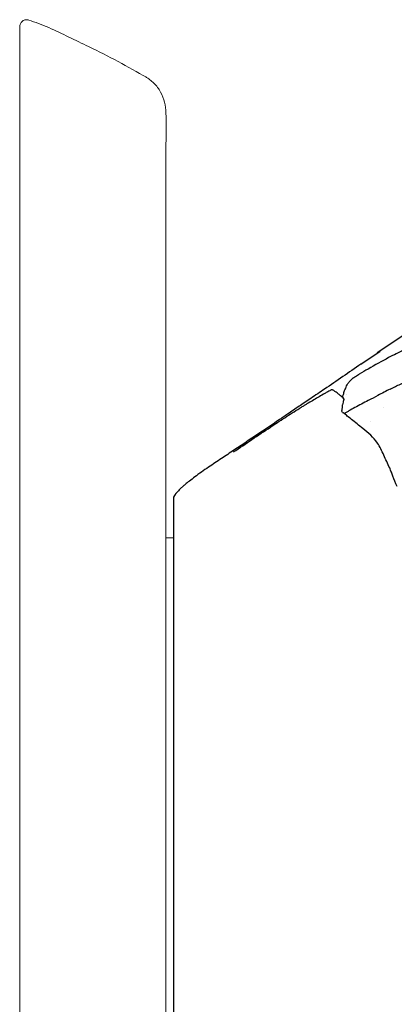
# Model space of a CAD drawing. Units: inches. Extents: x 7.2 to 26.7, y 7.6 to 25.5.
# Drawn here: x 21.6 to 22.6, y 12.6 to 15.2 of the extents above; entities that cross this region are included whole.
import ezdxf

# ---------------------------------------------------------------- set-up
doc = ezdxf.new("R2010")
doc.units = ezdxf.units.IN
doc.header["$MEASUREMENT"] = 0
doc.layers.add('WATERWORKS FITTINGS', color=7, linetype='Continuous')

# ---------------------------------------------------------------- blocks, each defined once
blk = doc.blocks.new('IS3T01 SIDE')
at = {"layer": 'WATERWORKS FITTINGS'}
h = blk.add_hatch(dxfattribs=at)
h.set_pattern_fill('AR-SAND', color=256, scale=0.2, angle=270)
h.set_pattern_definition([(307.5, (-22.12198, 11.11293), (0.3853648, 0.0125987), [0, -0.304, 0, -0.34, 0, -0.325]), (277.5, (-22.122, 11.1129), (0.564429, -0.353955), [0, -0.164, 0, -0.274, 0, -0.105]), (237.5, (-22.122, 11.35893), (0.001132, -0.6228284), [0, -0.1, 0, -0.36, 0, -0.47]), (227.5, (-22.122, 11.3589), (0.175535, -0.601225), [0, -0.05, 0, -0.236, 0, -0.27])])
edge = h.paths.add_edge_path()
edge.add_spline(control_points=[(1.8837, 1.5848), (1.8835, 1.5846), (1.883, 1.5841), (1.8817, 1.5838), (1.8847, 1.5793), (1.8877, 1.5761), (1.8907, 1.5694), (1.896, 1.5615), (1.906, 1.5499), (1.9271, 1.5167), (1.9561, 1.4755), (1.9898, 1.4292), (2.0036, 1.3888), (2.0259, 1.3692), (2.0409, 1.3528), (2.0512, 1.3339), (2.061, 1.313), (2.0695, 1.29), (2.0839, 1.2763), (2.0978, 1.2529), (2.1232, 1.202), (2.1806, 1.1247), (2.2447, 1.045), (2.2766, 0.9812), (2.3041, 0.9452), (2.3337, 0.914), (2.4359, 0.747), (2.5839, 0.5094), (2.7711, 0.1409), (2.8818, -0.1912), (2.9553, -0.5309), (2.9648, -0.7711), (2.9868, -0.9234), (2.9868, -0.9889), (2.9923, -1.017), (2.996, -1.0374), (2.9975, -1.0468), (2.998, -1.0525), (2.9965, -1.0641), (2.9897, -1.0947), (2.9612, -1.1282), (2.9122, -1.1761), (2.825, -1.1916), (2.7331, -1.2111), (2.6493, -1.2329), (2.5742, -1.2693), (2.4108, -1.3212), (2.1796, -1.374), (1.8445, -1.378), (1.5464, -1.3333), (1.215, -1.3196), (1.0549, -1.2236), (0.9134, -1.2269), (0.9059, -1.2019), (0.8907, -1.1691), (0.8758, -1.1171), (0.8753, -1.0599), (0.8914, -1.0203), (0.9265, -0.9725), (0.9958, -0.9176), (1.0805, -0.8414), (1.1669, -0.7353), (1.2246, -0.5958), (1.2853, -0.4228), (1.402, -0.2479), (1.4764, -0.0282), (1.5135, 0.1868), (1.4858, 0.3583), (1.402, 0.4743), (1.2922, 0.5853), (1.1706, 0.6967), (1.0807, 0.8294), (1.0142, 0.9487), (0.9732, 1.087), (0.9087, 1.148), (0.8591, 1.1755), (0.8628, 1.1856), (0.8617, 1.1963), (0.871, 1.2095), (0.8562, 1.2182), (0.8482, 1.2264), (0.8331, 1.2382), (0.8172, 1.2251), (0.7889, 1.2111), (0.7716, 1.1972), (0.7077, 1.1645), (0.7285, 1.1782), (0.7408, 1.1867), (0.7654, 1.2033), (0.9043, 1.2966), (1.0526, 1.4039), (1.2195, 1.5025), (1.3031, 1.5375), (1.3947, 1.5708), (1.5091, 1.5832), (1.6027, 1.5698), (1.6938, 1.5627), (1.7711, 1.5717), (1.8309, 1.5903), (1.8714, 1.589), (1.8811, 1.5857), (1.8837, 1.5848)], knot_values=[0, 0, 0, 0, 0.001183, 0.001909, 0.003457, 0.012654, 0.018982, 0.024423, 0.041391, 0.064588, 0.142594, 0.192454, 0.235945, 0.267034, 0.280142, 0.302391, 0.331082, 0.349597, 0.375113, 0.389231, 0.431164, 0.545384, 0.676999, 0.737306, 0.757971, 0.812853, 0.865743, 1.343731, 1.6538, 2.1028, 2.390057, 2.693103, 2.822322, 2.850927, 2.88905, 2.907835, 2.91317, 2.917657, 2.924815, 2.948151, 3.010714, 3.052426, 3.151603, 3.263284, 3.338758, 3.409502, 3.513088, 3.852195, 4.11714, 4.510819, 4.766084, 5.078335, 5.108087, 5.117562, 5.152126, 5.2192, 5.276917, 5.320376, 5.34461, 5.454324, 5.582985, 5.686799, 5.861388, 6.031724, 6.235998, 6.486713, 6.721676, 6.887006, 6.988807, 7.1451, 7.356428, 7.480581, 7.623302, 7.768611, 7.894212, 7.905294, 7.912553, 7.922335, 7.939347, 7.946742, 7.967771, 7.977314, 7.998949, 8.017841, 8.071787, 8.110226, 8.11681, 8.134515, 8.159187, 8.203625, 8.640034, 8.705014, 8.784496, 8.911737, 8.995694, 9.126514, 9.194171, 9.269485, 9.358335, 9.380659, 9.388952, 9.388952, 9.388952, 9.388952], degree=3, periodic=0)
for p, q in [((1.0839, 1.4193), (0.9558, 1.3333)), ((0.9126, 1.3036), (0.9636, 1.3385)), ((0.4393, 0.9786), (0.428, 0.9688)), ((0.4109, 0.9478), (0.4111, 0.948)), ((0.4111, 0.948), (0.4111, 0.948)), ((0.4109, 0.9478), (0.4109, -1.0086))]:
    blk.add_line(p, q, dxfattribs=at)
at = {"layer": 'WATERWORKS FITTINGS', "color": 7, "linetype": 'Continuous', "lineweight": 15, "ltscale": 2}
for p, q in [((0.4109, 0.8389), (0.3912, 0.8389)), ((0.3912, -0.01), (0.3912, -0.0093)), ((0.3912, -0.0107), (0.3912, -0.01))]:
    blk.add_line(p, q, dxfattribs=at)
for points, knots in [([(0.0247, 2.2235), (0.0234, 2.2238), (0.0207, 2.2245), (0.0163, 2.2243), (0.0118, 2.2232), (0.0076, 2.2208), (0.0042, 2.2175), (0.0017, 2.2135), (0.0003, 2.2094), (0.0001, 2.2065), (0, 2.2052)], [0, 0, 0, 0, 0.1129913, 0.2354788, 0.3653194, 0.4992696, 0.6333661, 0.7635896, 0.8865617, 1, 1, 1, 1]), ([(0.34, 2.0702), (0.3145, 2.0845), (0.2633, 2.1131), (0.1933, 2.1483), (0.1313, 2.178), (0.0781, 2.2043), (0.0408, 2.2178), (0.0247, 2.2235)], [0, 0, 0, 0, 0.248259, 0.497481, 0.664176, 0.831473, 1, 1, 1, 1]), ([(0, 2.0764), (0, 2.0926), (0, 2.1241), (0, 2.1565), (0, 2.1778), (0, 2.1933), (0, 2.2031), (0, 2.2045), (0, 2.2052)], [0, 0, 0, 0, 0.170249, 0.331592, 0.499871, 0.667745, 0.834356, 1, 1, 1, 1]), ([(0, 0.8864), (0, 0.9281), (0, 1.0115), (0, 1.1335), (0, 1.2529), (0, 1.3681), (0, 1.4803), (0, 1.5883), (0, 1.6923), (0, 1.789), (0, 1.8769), (0, 1.9541), (0, 2.0214), (0, 2.0578), (0, 2.0764)], [0, 0, 0, 0, 0.084109, 0.168399, 0.25002, 0.333873, 0.416411, 0.50007, 0.583955, 0.667096, 0.750089, 0.833699, 0.914627, 1, 1, 1, 1]), ([(0.3912, 1.9751), (0.3905, 1.9847), (0.3892, 2.0041), (0.3778, 2.0315), (0.3603, 2.0556), (0.3444, 2.0668), (0.3366, 2.0723)], [0, 0, 0, 0, 0.245955, 0.500367, 0.754571, 1, 1, 1, 1]), ([(0.391, 1.8764), (0.3912, 1.8878), (0.3915, 1.9105), (0.3917, 1.9328), (0.3918, 1.9415), (0.3912, 1.9751)], [0, 0, 0, 0, 0.35103, 0.701034, 1, 1, 1, 1]), ([(0.3912, 0.7917), (0.3912, 0.7933), (0.3912, 0.7978), (0.3912, 0.8117), (0.3912, 0.8281), (0.3912, 0.8453), (0.3912, 0.8564), (0.3912, 0.8663), (0.3912, 0.8802), (0.3912, 0.898), (0.3912, 0.9196), (0.3912, 0.9395), (0.3912, 0.9657), (0.3912, 0.999), (0.3912, 1.0389), (0.3912, 1.0793), (0.3912, 1.1323), (0.3912, 1.1985), (0.3912, 1.2766), (0.3912, 1.3533), (0.3912, 1.4354), (0.3912, 1.5212), (0.3912, 1.6082), (0.3912, 1.6877), (0.3912, 1.7586), (0.3912, 1.8181), (0.3912, 1.8488), (0.391, 1.8764)], [0, 0, 0, 0, 0.003599, 0.010005, 0.031243, 0.040333, 0.048573, 0.055965, 0.062507, 0.07987, 0.09608, 0.111136, 0.125041, 0.155479, 0.187553, 0.217598, 0.250071, 0.312588, 0.375104, 0.437621, 0.500121, 0.583649, 0.667104, 0.750726, 0.833382, 0.916576, 1, 1, 1, 1]), ([(0, 0), (0, 0.0324), (0, 0.0956), (0, 0.1885), (0, 0.2793), (0, 0.3688), (0, 0.4487), (0, 0.5186), (0, 0.5803), (0, 0.6414), (0, 0.7028), (0, 0.7643), (0, 0.8262), (0, 0.8669), (0, 0.8864)], [0, 0, 0, 0, 0.103424, 0.202171, 0.299341, 0.400674, 0.49998, 0.56809, 0.638844, 0.712286, 0.780603, 0.854126, 0.930003, 1, 1, 1, 1]), ([(0.3912, -0.0093), (0.3912, 0.0188), (0.3912, 0.075), (0.3912, 0.158), (0.3912, 0.2399), (0.3912, 0.3213), (0.3912, 0.4026), (0.3912, 0.4836), (0.3912, 0.5626), (0.3912, 0.64), (0.3912, 0.7164), (0.3912, 0.7665), (0.3912, 0.7917)], [0, 0, 0, 0, 0.099815, 0.199797, 0.297752, 0.397302, 0.499989, 0.601362, 0.701432, 0.799552, 0.899314, 1, 1, 1, 1]), ([(0, -1.1924), (0, -1.1629), (0, -1.1014), (0, -1.0081), (0, -0.9118), (0, -0.8173), (0, -0.7195), (0, -0.6138), (0, -0.4982), (0, -0.375), (0, -0.2511), (0, -0.1258), (0, -0.0422), (0, 0)], [0, 0, 0, 0, 0.080763, 0.168133, 0.24999, 0.335949, 0.414871, 0.500029, 0.601172, 0.701316, 0.800757, 0.899418, 1, 1, 1, 1]), ([(0.3912, -1.0692), (0.3912, -1.0411), (0.3912, -0.9861), (0.3912, -0.9031), (0.3912, -0.8196), (0.3912, -0.7356), (0.3912, -0.6481), (0.3912, -0.563), (0.3912, -0.4809), (0.3912, -0.4033), (0.3912, -0.3257), (0.3912, -0.2474), (0.3912, -0.1691), (0.3912, -0.09), (0.3912, -0.0373), (0.3912, -0.0107)], [0, 0, 0, 0, 0.08653, 0.169818, 0.249978, 0.333853, 0.413765, 0.499988, 0.573375, 0.643585, 0.715479, 0.787089, 0.857894, 0.927965, 1, 1, 1, 1])]:
    blk.add_open_spline(points, degree=3, knots=knots, dxfattribs=at)
at = {"layer": 'WATERWORKS FITTINGS'}
for points, knots in [([(1.0805, 1.3647), (1.0628, 1.3572), (1.0312, 1.3438), (1.0002, 1.3279), (0.9865, 1.3209)], [0, 0, 0, 0, 0.559955, 1, 1, 1, 1]), ([(0.9865, 1.3209), (0.9682, 1.3109), (0.9419, 1.2966), (0.9126, 1.2789), (0.8998, 1.271), (0.8943, 1.2676), (0.8921, 1.2662), (0.8913, 1.2657), (0.8911, 1.2656), (0.891, 1.2656)], [0, 0, 0, 0, 0.566528, 0.815934, 0.92661, 0.975219, 0.992342, 0.996959, 1, 1, 1, 1]), ([(0.9126, 1.3036), (0.8803, 1.2812), (0.8358, 1.2503), (0.7854, 1.2164), (0.7626, 1.201), (0.7523, 1.1941), (0.7473, 1.1907)], [0, 0, 0, 0, 0.592884, 0.815833, 0.912116, 1, 1, 1, 1]), ([(0.8632, 1.2143), (0.864, 1.2171), (0.8658, 1.2234), (0.8689, 1.2328), (0.8732, 1.2432), (0.8777, 1.2517), (0.8844, 1.2597), (0.8888, 1.2636), (0.891, 1.2656)], [0.0557486, 0.0557486, 0.0557486, 0.0557486, 0.1976006, 0.3825925, 0.5681874, 0.8123699, 0.907108, 1, 1, 1, 1]), ([(0.9907, 1.2369), (0.9999, 1.2413), (1.0165, 1.2492), (1.033, 1.257), (1.0403, 1.2604)], [0, 0, 0, 0, 0.559701, 1, 1, 1, 1]), ([(0.8007, 1.2164), (0.7911, 1.2107), (0.7789, 1.2035), (0.7644, 1.1948), (0.7565, 1.19), (0.7514, 1.1871), (0.7488, 1.1855)], [0, 0, 0, 0, 0.551713, 0.696203, 0.840686, 1, 1, 1, 1]), ([(0.8336, 1.2351), (0.833, 1.2348), (0.8314, 1.2338), (0.8284, 1.2321), (0.823, 1.229), (0.8136, 1.2237), (0.8057, 1.2193), (0.8007, 1.2164)], [0.0498818, 0.0498818, 0.0498818, 0.0498818, 0.0949548, 0.1821071, 0.3190461, 0.5635479, 1, 1, 1, 1]), ([(0.8672, 1.211), (0.864, 1.2136), (0.8585, 1.2182), (0.8514, 1.2247), (0.8445, 1.2298), (0.8393, 1.2329), (0.8364, 1.2345), (0.8359, 1.2351), (0.8353, 1.2349), (0.8347, 1.2351), (0.8336, 1.2351)], [0, 0, 0, 0, 0.1791661, 0.3176715, 0.5650159, 0.8119123, 0.9204098, 0.9679227, 0.9849389, 0.9976829, 0.9976829, 0.9976829, 0.9976829]), ([(0.9907, 1.2369), (0.9798, 1.2312), (0.9603, 1.2209), (0.9409, 1.2105), (0.9323, 1.2059)], [0, 0, 0, 0, 0.559992, 1, 1, 1, 1]), ([(0.5717, 1.0687), (0.6047, 1.0909), (0.6506, 1.1219), (0.7089, 1.1605), (0.7354, 1.1771), (0.7488, 1.1855)], [0, 0, 0, 0, 0.55767, 0.776818, 1, 1, 1, 1]), ([(0.7473, 1.1907), (0.737, 1.1837), (0.7187, 1.1713), (0.6862, 1.1492), (0.6389, 1.1174), (0.5985, 1.0903), (0.5729, 1.0732)], [0, 0, 0, 0, 0.183462, 0.325891, 0.574014, 1, 1, 1, 1]), ([(0.862, 1.1811), (0.862, 1.1813), (0.8621, 1.1817), (0.8622, 1.1824), (0.8624, 1.1835), (0.8627, 1.1854), (0.8631, 1.1891), (0.8634, 1.1923), (0.8636, 1.1943)], [0, 0, 0, 0, 0.047283, 0.090904, 0.168811, 0.307946, 0.556383, 1, 1, 1, 1]), ([(0.8672, 1.211), (0.8667, 1.2094), (0.8658, 1.2063), (0.8646, 1.2008), (0.864, 1.1968), (0.8636, 1.1943)], [0, 0, 0, 0, 0.299178, 0.57186, 1, 1, 1, 1]), ([(0.9323, 1.2059), (0.9201, 1.1998), (0.9025, 1.1909), (0.883, 1.1799), (0.8745, 1.175), (0.8708, 1.1729), (0.8693, 1.172), (0.8688, 1.1717), (0.8687, 1.1716), (0.8686, 1.1715)], [0, 0, 0, 0, 0.567121, 0.816743, 0.926585, 0.974455, 0.991626, 0.996499, 1, 1, 1, 1]), ([(0.8637, 1.1745), (0.8627, 1.1753), (0.8612, 1.1765), (0.8617, 1.1789), (0.8619, 1.18), (0.862, 1.1806), (0.862, 1.1809), (0.862, 1.181), (0.862, 1.181), (0.862, 1.1811), (0.862, 1.1811), (0.862, 1.1811)], [0, 0, 0, 0, 0.50383, 0.760053, 0.887121, 0.950875, 0.981549, 0.994159, 0.9965, 0.998429, 1, 1, 1, 1]), ([(0.8637, 1.1745), (0.8646, 1.174), (0.8659, 1.1732), (0.8673, 1.1723), (0.868, 1.1718), (0.8682, 1.1716), (0.8685, 1.1715), (0.8686, 1.1715)], [0, 0, 0, 0, 0.55359, 0.797935, 0.907288, 0.951021, 1, 1, 1, 1]), ([(0.9175, 1.1311), (0.9072, 1.1397), (0.8925, 1.152), (0.878, 1.163), (0.8721, 1.1678), (0.8698, 1.1699), (0.8688, 1.1708), (0.8687, 1.1713), (0.8686, 1.1715)], [0, 0, 0, 0, 0.565875, 0.814056, 0.92319, 0.97088, 0.98738, 1, 1, 1, 1]), ([(0.9894, 1.0258), (0.9841, 1.0373), (0.9734, 1.0602), (0.9556, 1.1004), (0.9319, 1.1195), (0.9175, 1.1311)], [0, 0, 0, 0, 0.278603, 0.559692, 1, 1, 1, 1]), ([(0.5729, 1.0732), (0.5619, 1.0659), (0.5392, 1.0508), (0.5034, 1.0267), (0.4741, 1.0071), (0.4587, 0.9944), (0.4541, 0.9906)], [0, 0, 0, 0, 0.267367, 0.550697, 0.86595, 1, 1, 1, 1]), ([(1.009, 0.9762), (1.0054, 0.9855), (1.0003, 0.9985), (0.9939, 1.015), (0.9909, 1.0222), (0.9894, 1.0258)], [0, 0, 0, 0, 0.555794, 0.774171, 1, 1, 1, 1]), ([(0.4541, 0.9906), (0.4499, 0.9879), (0.4445, 0.9845), (0.4403, 0.9797), (0.4393, 0.9786)], [0, 0, 0, 0, 0.776644, 1, 1, 1, 1]), ([(0.428, 0.9688), (0.4256, 0.9663), (0.4222, 0.9626), (0.4184, 0.9581), (0.4169, 0.9563), (0.4163, 0.9555), (0.4162, 0.9553), (0.4111, 0.948)], [0, 0, 0, 0, 0.5219931, 0.7655409, 0.8796276, 0.9376515, 1, 1, 1, 1])]:
    blk.add_open_spline(points, degree=3, knots=knots, dxfattribs=at)

msp = doc.modelspace()

# ---------------------------------------------------------------- block references
at = {"layer": 'WATERWORKS FITTINGS'}
msp.add_blockref('IS3T01 SIDE', (21.6454, 13.0144), dxfattribs=at)

doc.saveas('drawing.dxf')
